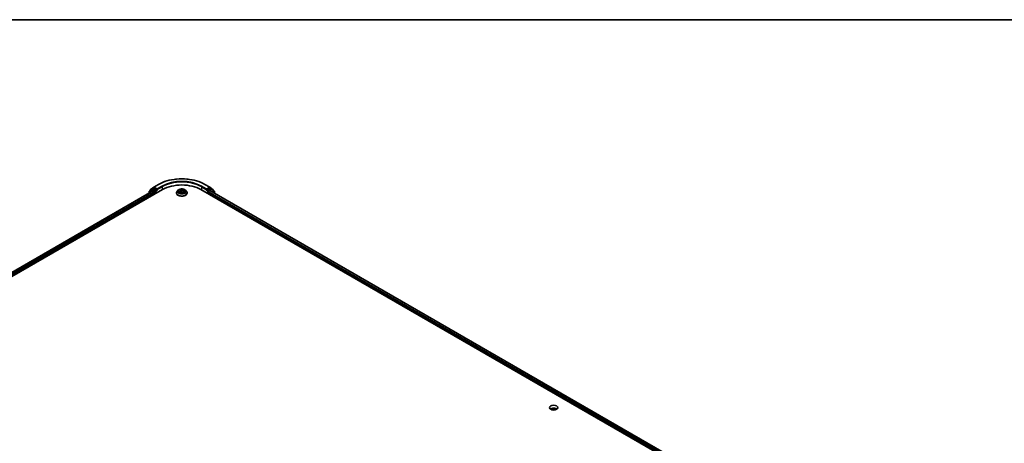
# Model space of a CAD drawing. Units: millimetres. Extents: x 72 to 11071, y 40 to 2569.
# Drawn here: x 700 to 1082, y 1281 to 1445 of the extents above; entities that cross this region are included whole.
import ezdxf

# ---------------------------------------------------------------- set-up
doc = ezdxf.new("R2010")
doc.units = ezdxf.units.MM
doc.header["$LTSCALE"] = 5
for name, color, linetype, lineweight in [('Border (ISO)', 7, 'Continuous', 35), ('Visible (ISO)', 7, 'Continuous', 35), ('Visible Narrow (ISO)', 7, 'Continuous', 25)]:
    doc.layers.add(name, color=color, linetype=linetype, lineweight=lineweight)

# ---------------------------------------------------------------- blocks, each defined once
blk = doc.blocks.new('Borders tk図枠')
at = {"layer": 'Border (ISO)'}
blk.add_line((14.5, 289), (405.5, 289), dxfattribs=at)

msp = doc.modelspace()

# ---------------------------------------------------------------- linework, layer by layer
at = {"layer": 'Visible (ISO)'}
for p, q in [((751.0375, 1379.0452), (752.3704, 1380.0895)), ((752.3954, 1380.1064), (754.2642, 1381.1853)), ((772.2179, 1381.1853), (774.0866, 1380.1064)), ((774.1117, 1380.0895), (775.4445, 1379.0452)), ((594.192, 1285.8601), (755.8164, 1379.174)), ((596.0812, 1288.5744), (752.3457, 1378.7937)), ((750.6019, 1378.4332), (750.6019, 1377.7869)), ((751.9355, 1379.5824), (750.684, 1378.6018)), ((750.9554, 1378.8145), (750.9554, 1378.8765)), ((751.9605, 1379.5993), (752.314, 1379.8035)), ((753.4931, 1379.174), (752.4212, 1379.7928)), ((752.4529, 1378.7831), (752.988, 1378.4741)), ((753.1395, 1378.2117), (753.1395, 1377.6285)), ((753.6446, 1379.0865), (753.6446, 1379.4364)), ((753.6823, 1378.9923), (753.689, 1378.9884)), ((761.1696, 1377.8618), (761.1696, 1377.8855)), ((761.7762, 1378.8879), (761.4219, 1378.4926)), ((762.0428, 1378.1121), (762.4816, 1378.1906)), ((762.6061, 1379.1388), (762.7205, 1378.9259)), ((762.7508, 1378.8302), (762.8188, 1378.1965)), ((763.2753, 1377.9535), (763.4041, 1377.7403)), ((763.7312, 1378.1693), (763.688, 1377.7666)), ((764.1677, 1378.5113), (764.6007, 1378.5985)), ((764.7059, 1378.8879), (765.0602, 1378.4926)), ((765.3125, 1377.8618), (765.3125, 1377.8855)), ((770.6656, 1379.174), (1053.5084, 1215.8747)), ((772.7931, 1378.9884), (772.7997, 1378.9923)), ((772.8375, 1379.4364), (772.8375, 1379.0865)), ((774.0609, 1379.7928), (772.989, 1379.174)), ((773.3426, 1377.6285), (773.3426, 1378.2117)), ((773.4941, 1378.4741), (774.0292, 1378.7831)), ((774.1363, 1378.7937), (1051.6191, 1218.5889)), ((774.5216, 1379.5993), (774.168, 1379.8035)), ((775.7981, 1378.6018), (774.5466, 1379.5824)), ((775.5266, 1378.8765), (775.5266, 1378.8145)), ((775.8802, 1377.7869), (775.8802, 1378.4332)), ((906.3323, 1294.3148), (906.6041, 1294.1579))]:
    msp.add_line(p, q, dxfattribs=at)
for centre, start, end in [((752.5025, 1379.9208), 120, 128.080361), ((773.9795, 1379.9208), 51.919639, 60), ((750.8161, 1378.4332), 128.080361, 180), ((751.1697, 1378.8765), 128.080361, 180), ((752.0676, 1379.4138), 120, 128.080361), ((774.4144, 1379.4138), 51.919639, 60), ((775.3123, 1378.8765), 0, 51.919639), ((775.6659, 1378.4332), 0, 51.919639)]:
    msp.add_arc(centre, 0.2143, start, end, dxfattribs=at)
for centre, major_axis, ratio, start_param, end_param in [((763.241, 1374.8874), (10.5, 0), 0.57735027, 0.78539816, 2.35619449), ((752.4212, 1379.6179), (-0.1071, 0.1856), 0.57735027, 5.49778714, 6.28318531), ((752.4529, 1378.6081), (-0.1071, 0.1856), 0.57735027, 5.49778714, 6.28318531), ((752.988, 1378.2992), (-0.1071, 0.1856), 0.57735027, 3.92699082, 5.49778714), ((753.7961, 1379.174), (-0.1071, -0.1856), 0.57735027, 5.49778714, 7.06858347), ((763.6673, 1377.8809), (-0.2459, -0.1523), 0.08775288, 0.1193617, 0.16826426), ((772.686, 1379.174), (0.1071, -0.1856), 0.57735027, 5.49778714, 7.06858347), ((773.4941, 1378.2992), (-0.1071, -0.1856), 0.57735027, 3.92699082, 5.49778714), ((774.0292, 1378.6081), (0.1071, 0.1856), 0.57735027, 0, 0.78539816), ((774.0609, 1379.6179), (0.1071, 0.1856), 0.57735027, 0, 0.78539816), ((907.1878, 1293.5293), (-1.6071, 0), 0.57735027, 3.82126647, 5.60351149), ((907.1878, 1293.5293), (-1.2354, 0), 0.57735027, 3.79259596, 5.20449965)]:
    msp.add_ellipse(centre, major_axis=major_axis, ratio=ratio, start_param=start_param, end_param=end_param, dxfattribs=at)
msp.add_ellipse((907.1878, 1294.6958), major_axis=(-1.6071, 0), ratio=0.57735027, dxfattribs=at)
for points, knots in [([(754.2642, 1381.1853), (755.2098, 1381.7313), (756.301, 1382.1886), (758.6707, 1382.8857), (759.9487, 1383.1253), (762.5698, 1383.365), (763.9123, 1383.365), (766.5333, 1383.1253), (767.8114, 1382.8857), (770.181, 1382.1886), (771.2722, 1381.7313), (772.2179, 1381.1853)], [1.57079633, 1.57079633, 1.57079633, 1.57079633, 1.88495559, 1.88495559, 2.19911486, 2.19911486, 2.51327412, 2.51327412, 2.82743339, 2.82743339, 3.14159265, 3.14159265, 3.14159265, 3.14159265]), ([(753.4931, 1379.174), (753.5122, 1379.1629), (753.5325, 1379.1466), (753.571, 1379.1077), (753.5895, 1379.0853), (753.6159, 1379.054), (753.6256, 1379.0425), (753.645, 1379.0217), (753.6547, 1379.0123), (753.6698, 1379.0002), (753.676, 1378.9959), (753.6823, 1378.9923)], [0.1851472285, 0.1851472285, 0.1851472285, 0.1851472285, 0.1965284229, 0.1965284229, 0.2079096173, 0.2079096173, 0.2138595936, 0.2138595936, 0.2198095698, 0.2198095698, 0.2238749427, 0.2238749427, 0.2238749427, 0.2238749427]), ([(761.4219, 1378.4926), (761.3899, 1378.457), (761.3607, 1378.4202), (761.3078, 1378.3443), (761.2843, 1378.3052), (761.2434, 1378.2251), (761.2261, 1378.1841), (761.1981, 1378.1005), (761.1874, 1378.058), (761.1732, 1377.9722), (761.1696, 1377.9288), (761.1696, 1377.8855)], [5.487405949, 5.487405949, 5.487405949, 5.487405949, 5.582919271, 5.582919271, 5.678432594, 5.678432594, 5.773945916, 5.773945916, 5.869459239, 5.869459239, 5.964972561, 5.964972561, 5.964972561, 5.964972561]), ([(761.1696, 1377.8618), (761.1696, 1377.734), (761.2032, 1377.6066), (761.3339, 1377.3626), (761.4331, 1377.2464), (761.6893, 1377.0358), (761.8484, 1376.9421), (762.2084, 1376.7893), (762.4093, 1376.7302), (762.8319, 1376.6525), (763.0534, 1376.6337), (763.495, 1376.6379), (763.715, 1376.6608), (764.1324, 1376.7462), (764.3296, 1376.8087), (764.6817, 1376.9683), (764.8365, 1377.0654), (765.0863, 1377.2857), (765.1816, 1377.409), (765.2881, 1377.6441), (765.3125, 1377.7528), (765.3125, 1377.8618)], [5.96497256, 5.96497256, 5.96497256, 5.96497256, 6.26468314, 6.26468314, 6.57709412, 6.57709412, 6.90158716, 6.90158716, 7.2273151, 7.2273151, 7.55206557, 7.55206557, 7.87642043, 7.87642043, 8.20125453, 8.20125453, 8.52705192, 8.52705192, 8.85096697, 8.85096697, 9.10656521, 9.10656521, 9.10656521, 9.10656521]), ([(764.7059, 1378.8879), (764.6182, 1378.9857), (764.5069, 1379.0715), (764.2443, 1379.2192), (764.0913, 1379.2799), (763.7629, 1379.3687), (763.5877, 1379.3967), (763.2324, 1379.4183), (763.0525, 1379.412), (762.7043, 1379.3656), (762.5362, 1379.3256), (762.2272, 1379.2141), (762.0864, 1379.1426), (761.8952, 1379.0056), (761.831, 1378.9491), (761.7762, 1378.8879)], [3.30094652, 3.30094652, 3.30094652, 3.30094652, 3.62195945, 3.62195945, 3.95638805, 3.95638805, 4.2894655, 4.2894655, 4.62077894, 4.62077894, 4.95251485, 4.95251485, 5.28649281, 5.28649281, 5.48740595, 5.48740595, 5.48740595, 5.48740595]), ([(763.2753, 1377.9535), (763.252, 1377.992), (763.2192, 1378.0274), (763.1384, 1378.0896), (763.0905, 1378.1166), (762.9838, 1378.1606), (762.9251, 1378.1777), (762.8018, 1378.2007), (762.7373, 1378.2068), (762.6081, 1378.2072), (762.5435, 1378.2017), (762.4816, 1378.1906)], [3.15904595, 3.15904595, 3.15904595, 3.15904595, 3.46622389, 3.46622389, 3.77340184, 3.77340184, 4.08057979, 4.08057979, 4.38775774, 4.38775774, 4.69493569, 4.69493569, 4.69493569, 4.69493569]), ([(762.7508, 1378.8302), (762.7501, 1378.8368), (762.7491, 1378.8433), (762.7466, 1378.8564), (762.7451, 1378.8629), (762.7416, 1378.8757), (762.7395, 1378.8821), (762.735, 1378.8948), (762.7324, 1378.9011), (762.7269, 1378.9136), (762.7238, 1378.9198), (762.7205, 1378.9259)], [2.885283263, 2.885283263, 2.885283263, 2.885283263, 2.933054483, 2.933054483, 2.980825702, 2.980825702, 3.028596922, 3.028596922, 3.076368141, 3.076368141, 3.124139361, 3.124139361, 3.124139361, 3.124139361]), ([(763.4041, 1377.7403), (763.405, 1377.7389), (763.4061, 1377.7374), (763.4088, 1377.7345), (763.4104, 1377.7331), (763.4137, 1377.7307), (763.4155, 1377.7298), (763.4188, 1377.7284), (763.4203, 1377.7279), (763.4229, 1377.7274), (763.4239, 1377.7273), (763.4247, 1377.7272)], [0.02536456663, 0.02536456663, 0.02536456663, 0.02536456663, 0.02670284805, 0.02670284805, 0.02804112947, 0.02804112947, 0.02937941088, 0.02937941088, 0.0307176923, 0.0307176923, 0.03205597372, 0.03205597372, 0.03205597372, 0.03205597372]), ([(763.4271, 1377.7272), (763.4556, 1377.7297), (763.4839, 1377.7327), (763.5399, 1377.7398), (763.5676, 1377.7439), (763.6223, 1377.7531), (763.6493, 1377.7583), (763.7024, 1377.7696), (763.7284, 1377.7757), (763.7795, 1377.789), (763.8045, 1377.796), (763.8288, 1377.8036)], [1.400339425, 1.400339425, 1.400339425, 1.400339425, 1.468867363, 1.468867363, 1.5373953, 1.5373953, 1.605923237, 1.605923237, 1.674451174, 1.674451174, 1.742979112, 1.742979112, 1.742979112, 1.742979112]), ([(764.1677, 1378.5113), (764.1209, 1378.5019), (764.076, 1378.4892), (763.9919, 1378.4581), (763.9527, 1378.4396), (763.8824, 1378.3973), (763.8511, 1378.3736), (763.7982, 1378.3216), (763.7765, 1378.2933), (763.7448, 1378.2333), (763.7347, 1378.2016), (763.7312, 1378.1693)], [4.72984227, 4.72984227, 4.72984227, 4.72984227, 4.96448766, 4.96448766, 5.19913305, 5.19913305, 5.43377843, 5.43377843, 5.66842382, 5.66842382, 5.90306921, 5.90306921, 5.90306921, 5.90306921]), ([(765.3125, 1377.8855), (765.3125, 1377.9288), (765.3089, 1377.9722), (765.2946, 1378.058), (765.284, 1378.1005), (765.256, 1378.1841), (765.2387, 1378.2251), (765.1978, 1378.3052), (765.1742, 1378.3443), (765.1214, 1378.4202), (765.0921, 1378.457), (765.0602, 1378.4926)], [2.823379907, 2.823379907, 2.823379907, 2.823379907, 2.91889323, 2.91889323, 3.014406552, 3.014406552, 3.109919875, 3.109919875, 3.205433197, 3.205433197, 3.300946519, 3.300946519, 3.300946519, 3.300946519]), ([(772.7997, 1378.9923), (772.806, 1378.9959), (772.8122, 1379.0002), (772.8273, 1379.0123), (772.837, 1379.0217), (772.8564, 1379.0425), (772.8662, 1379.054), (772.8925, 1379.0853), (772.911, 1379.1077), (772.9496, 1379.1466), (772.9698, 1379.1629), (772.989, 1379.174)], [0.0229880286, 0.0229880286, 0.0229880286, 0.0229880286, 0.0270534015, 0.0270534015, 0.0330033777, 0.0330033777, 0.038953354, 0.038953354, 0.0503345484, 0.0503345484, 0.0617157428, 0.0617157428, 0.0617157428, 0.0617157428])]:
    msp.add_open_spline(points, degree=3, knots=knots, dxfattribs=at)
msp.add_open_spline([(906.6041, 1294.1579), (906.5839, 1293.9885), (906.5746, 1293.8381)], degree=2, dxfattribs=at)
at = {"layer": 'Visible Narrow (ISO)'}
for p, q in [((752.3096, 1379.8009), (752.351, 1379.8333)), ((752.351, 1379.8333), (752.4212, 1379.7928)), ((752.5025, 1380.0958), (754.3713, 1381.1747)), ((753.6446, 1379.4364), (752.5025, 1380.0958)), ((755.5134, 1380.5154), (753.6446, 1379.4364)), ((753.6446, 1379.0865), (755.6649, 1380.2529)), ((755.6649, 1380.2529), (755.6649, 1379.0865)), ((770.8172, 1380.2529), (772.8375, 1379.0865)), ((770.8172, 1380.2529), (770.8172, 1379.0865)), ((772.8375, 1379.4364), (770.9687, 1380.5154)), ((772.1107, 1381.1747), (773.9795, 1380.0958)), ((773.9795, 1380.0958), (772.8375, 1379.4364)), ((774.0609, 1379.7928), (774.131, 1379.8333)), ((774.131, 1379.8333), (774.1724, 1379.8009)), ((596.144, 1288.5381), (752.4529, 1378.7831)), ((752.988, 1378.4741), (596.4771, 1288.1125)), ((596.5659, 1287.8139), (753.1395, 1378.2117)), ((750.6646, 1378.3457), (751.9161, 1379.3263)), ((750.6646, 1377.8231), (750.6646, 1378.3457)), ((751.9161, 1379.3263), (752.988, 1378.7074)), ((752.0676, 1379.5887), (752.4212, 1379.7928)), ((753.1395, 1378.9699), (752.0676, 1379.5887)), ((752.988, 1378.7074), (752.988, 1378.4741)), ((753.4931, 1379.174), (753.1395, 1378.9699)), ((753.291, 1378.7074), (753.7961, 1378.999)), ((753.291, 1377.716), (753.291, 1378.7074)), ((762.3073, 1378.5012), (761.7815, 1378.3952)), ((761.956, 1378.0894), (762.4879, 1378.1846)), ((761.9885, 1378.3886), (762.319, 1378.4551)), ((762.319, 1378.4551), (762.3288, 1378.1633)), ((762.5241, 1379.2452), (762.6891, 1378.9381)), ((763.2373, 1379.0424), (763.0539, 1379.346)), ((763.0884, 1379.1998), (763.2037, 1379.009)), ((763.2037, 1379.009), (763.1547, 1378.5149)), ((763.2447, 1377.9642), (763.4282, 1377.6606)), ((763.759, 1378.0358), (763.733, 1377.777)), ((763.759, 1378.0358), (763.8627, 1377.8427)), ((763.9579, 1377.7614), (763.793, 1378.0685)), ((764.526, 1378.9172), (763.9941, 1378.822)), ((764.0047, 1378.7757), (764.3391, 1378.8356)), ((764.0047, 1378.7757), (764.014, 1378.466)), ((764.1747, 1378.5054), (764.7006, 1378.6113)), ((772.686, 1378.999), (773.191, 1378.7074)), ((773.3426, 1378.9699), (772.989, 1379.174)), ((773.191, 1378.7074), (773.191, 1377.716)), ((774.4144, 1379.5887), (773.3426, 1378.9699)), ((773.3426, 1378.2117), (1051.1345, 1217.8284)), ((773.4941, 1378.7074), (774.566, 1379.3263)), ((773.4941, 1378.4741), (773.4941, 1378.7074)), ((1051.2233, 1218.1271), (773.4941, 1378.4741)), ((774.0292, 1378.7831), (1051.5564, 1218.5527)), ((774.0609, 1379.7928), (774.4144, 1379.5887)), ((774.566, 1379.3263), (775.8174, 1378.3457)), ((775.8174, 1378.3457), (775.8174, 1377.8231))]:
    msp.add_line(p, q, dxfattribs=at)
for centre, major_axis, ratio, start_param, end_param in [((752.5025, 1379.9208), (-0.1322, 0.1687), 0.81376746, 0, 1.45577458), ((752.5025, 1379.9208), (-0.1071, -0.1856), 0.57735027, 3.92699082, 5.49778714), ((752.5025, 1379.9208), (-0.1071, 0.1856), 0.57735027, 5.49778714, 6.28318531), ((754.3713, 1380.9998), (-0.1071, 0.1856), 0.57735027, 5.49778714, 6.28318531), ((763.241, 1376.0538), (12.5436, 0), 0.57735027, 0.78539816, 2.35619449), ((763.241, 1376.0538), (-10.9286, 0), 0.57735027, 3.92699082, 5.49778714), ((755.5134, 1380.3404), (-0.1071, 0.1856), 0.57735027, 3.92699082, 5.49778714), ((763.241, 1375.8788), (10.7143, 0), 0.57735027, 0.78539816, 2.35619449), ((770.9687, 1380.3404), (0.1071, 0.1856), 0.57735027, 0.78539816, 2.35619449), ((772.1107, 1380.9998), (0.1071, 0.1856), 0.57735027, 0, 0.78539816), ((773.9795, 1379.9208), (0.1071, 0.1856), 0.57735027, 0, 0.78539816), ((773.9795, 1379.9208), (-0.1071, 0.1856), 0.57735027, 3.92699082, 5.49778714), ((773.9795, 1379.9208), (0.1322, 0.1687), 0.81376746, 4.82741072, 6.28318531), ((750.8161, 1378.4332), (-0.2143, 0), 0.57735027, 0, 0.78539816), ((750.8161, 1378.4332), (-0.1322, 0.1687), 0.81376746, 0, 1.45577458), ((751.1697, 1378.8765), (-0.2143, 0), 0.57735027, 0, 0.40293593), ((751.1697, 1378.8765), (-0.1322, 0.1687), 0.81376746, 0, 1.17106738), ((752.0676, 1379.4138), (-0.1322, 0.1687), 0.81376746, 0, 1.45577458), ((752.0676, 1379.4138), (-0.1071, -0.1856), 0.57735027, 3.92699082, 5.49778714), ((752.0676, 1379.4138), (-0.1071, 0.1856), 0.57735027, 5.49778714, 6.28318531), ((753.1395, 1378.7949), (-0.1071, -0.1856), 0.57735027, 3.92699082, 5.49778714), ((753.1395, 1378.7949), (-0.2143, 0), 0.57735027, 0.78539816, 2.35619449), ((753.1395, 1378.7949), (0.1071, -0.1856), 0.57735027, 0.78539816, 2.35619449), ((763.241, 1377.9491), (-2.0483, 0), 0.57735027, 5.8056187, 9.90234457), ((763.241, 1377.8855), (-2.0714, 0), 0.57735027, 0, 3.14159265), ((763.241, 1377.8618), (2.0714, 0), 0.57735027, 3.14159265, 6.28318531), ((763.241, 1378.4502), (-1.6494, 0), 0.57735027, 5.8056187, 9.90234457), ((763.241, 1378.5033), (-1.4715, 0), 0.57735027, 0.12752822, 0.50889727), ((762.0002, 1378.3717), (-0.013, -0.0332), 0.50419792, 4.3871522, 5.78233437), ((762.1322, 1378.2652), (-0.0301, -0.0192), 0.57443837, 4.73626164, 6.09168476), ((763.241, 1378.3413), (-1.1516, 0), 0.57735027, 0.13831257, 0.32187006), ((762.1063, 1378.8338), (0.6101, 0), 0.57735027, 5.04805502, 6.58394476), ((762.3073, 1378.472), (0.0071, -0.035), 0.26895243, 1.01526466, 2.49879453), ((762.1063, 1378.8071), (0.6457, 0), 0.57735027, 5.04805502, 6.34508866), ((762.4879, 1378.1555), (-0.0063, 0.0352), 0.24188356, 5.64589577, 6.28318531), ((762.6687, 1377.8482), (0.6101, 0), 0.57735027, 0.33566604, 1.87155578), ((763.241, 1378.5033), (-1.4715, 0), 0.57735027, 4.8399172, 5.22128625), ((762.6533, 1379.1193), (-0.034, -0.0111), 0.32270206, 0.46584649, 1.1923752), ((762.6891, 1378.909), (0.0315, 0.0169), 0.7798455, 0, 1.17405729), ((763.241, 1378.3413), (1.1516, 0), 0.57735027, 1.7091089, 2.04363917), ((763.0548, 1379.1956), (0.0346, 0.0087), 0.33977276, 4.54280898, 5.93799114), ((763.0867, 1378.9945), (0.0356, 0.0025), 0.1587077, 0.3281938, 1.68361692), ((763.1211, 1378.5106), (0.0356, 0.0025), 0.15866559, 0.32819147, 1.67923742), ((763.2373, 1379.0132), (-0.0306, -0.0185), 0.77092883, 4.27644146, 5.75997133), ((763.8134, 1379.1318), (-0.6457, 0), 0.57735027, 0.33566604, 1.87155578), ((763.8134, 1379.1584), (-0.6101, 0), 0.57735027, 0.33566604, 1.87155578), ((763.2447, 1377.9351), (0.0306, 0.0185), 0.77092883, 0, 1.13484881), ((763.4272, 1377.7628), (-0.0025, -0.0356), 0.97313369, 0, 0.15716177), ((763.241, 1378.5033), (1.4715, 0), 0.57735027, 4.8399172, 5.22128625), ((764.3757, 1378.1728), (-0.6101, 0), 0.57735027, 5.04805502, 6.58394476), ((764.3757, 1378.1462), (-0.6457, 0), 0.57735027, 6.22128195, 6.58394476), ((763.793, 1378.0393), (-0.0315, -0.0169), 0.7798455, 4.31564994, 5.79917981), ((763.8287, 1377.8392), (-0.0005, -0.0357), 0.95606299, 0.28888944, 1.68407161), ((763.9941, 1378.7928), (0.0063, -0.0352), 0.24188356, 1.02077326, 2.50430312), ((764.1747, 1378.4763), (-0.0071, 0.035), 0.26895243, 5.64038718, 6.28318531), ((764.2245, 1378.6631), (-0.0324, 0.0151), 0.35018938, 3.84529647, 5.20071959), ((763.241, 1378.3413), (1.1516, 0), 0.57735027, 0.31198886, 0.49811292), ((764.3496, 1378.8185), (-0.0221, 0.0281), 0.07734049, 3.90946452, 5.30464669), ((763.241, 1378.5033), (1.4715, 0), 0.57735027, 0.12752822, 0.50889727), ((773.3426, 1378.7949), (0.1071, 0.1856), 0.57735027, 0.78539816, 2.35619449), ((773.3426, 1378.7949), (-0.2143, 0), 0.57735027, 0.78539816, 2.35619449), ((773.3426, 1378.7949), (-0.1071, 0.1856), 0.57735027, 3.92699082, 5.49778714), ((774.4144, 1379.4138), (0.1071, 0.1856), 0.57735027, 0, 0.78539816), ((774.4144, 1379.4138), (-0.1071, 0.1856), 0.57735027, 3.92699082, 5.49778714), ((774.4144, 1379.4138), (0.1322, 0.1687), 0.81376746, 4.82741072, 6.28318531), ((775.3123, 1378.8765), (0.1322, 0.1687), 0.81376746, 5.11211792, 6.28318531), ((775.3123, 1378.8765), (0.2143, 0), 0.57735027, 5.88024938, 6.28318531), ((775.6659, 1378.4332), (0.1322, 0.1687), 0.81376746, 4.82741072, 6.28318531), ((775.6659, 1378.4332), (0.2143, 0), 0.57735027, 5.49778714, 6.28318531)]:
    msp.add_ellipse(centre, major_axis=major_axis, ratio=ratio, start_param=start_param, end_param=end_param, dxfattribs=at)
msp.add_ellipse((763.241, 1378.5033), major_axis=(-1.5296, 0), ratio=0.57735027, dxfattribs=at)
for points, knots in [([(761.9885, 1378.3886), (761.9725, 1378.3901), (761.9556, 1378.3918), (761.9101, 1378.3954), (761.8811, 1378.3969), (761.8283, 1378.3973), (761.8048, 1378.3967), (761.7815, 1378.3952)], [-0.0320559737, -0.0320559737, -0.0320559737, -0.0320559737, -0.0236501899, -0.0236501899, -0.0102009359, -0.0102009359, 0.0003383294, 0.0003383294, 0.0003383294, 0.0003383294]), ([(761.7815, 1378.3952), (761.8043, 1378.3937), (761.8273, 1378.3905), (761.8788, 1378.38), (761.9069, 1378.372), (761.9502, 1378.3573), (761.9661, 1378.3513), (761.9807, 1378.3457)], [-0.0003383294, -0.0003383294, -0.0003383294, -0.0003383294, 0.0102009359, 0.0102009359, 0.0236501899, 0.0236501899, 0.0320559737, 0.0320559737, 0.0320559737, 0.0320559737]), ([(762.0798, 1378.1187), (762.0657, 1378.1204), (762.0518, 1378.12), (762.0244, 1378.1162), (762.011, 1378.1128), (761.9836, 1378.1031), (761.9698, 1378.0968), (761.956, 1378.0894)], [0.0069497349, 0.0069497349, 0.0069497349, 0.0069497349, 0.0154285, 0.0154285, 0.0237449879, 0.0237449879, 0.0323943032, 0.0323943032, 0.0323943032, 0.0323943032]), ([(761.956, 1378.0894), (761.9726, 1378.0949), (761.9894, 1378.0999), (762.0184, 1378.1072), (762.0306, 1378.1099), (762.0428, 1378.1121)], [-0.0323943032, -0.0323943032, -0.0323943032, -0.0323943032, -0.0237449879, -0.0237449879, -0.0174293938, -0.0174293938, -0.0174293938, -0.0174293938]), ([(761.9807, 1378.3457), (762.0057, 1378.3361), (762.0287, 1378.3231), (762.0692, 1378.2908), (762.0866, 1378.2714), (762.1005, 1378.2496)], [-0.0289828459, -0.0289828459, -0.0289828459, -0.0289828459, -0.0145850634, -0.0145850634, 0, 0, 0, 0]), ([(762.1204, 1378.282), (762.1052, 1378.306), (762.086, 1378.3274), (762.0414, 1378.3632), (762.016, 1378.3778), (761.9885, 1378.3886)], [0, 0, 0, 0, 0.0145850634, 0.0145850634, 0.0289828459, 0.0289828459, 0.0289828459, 0.0289828459]), ([(762.6441, 1379.105), (762.6405, 1379.1166), (762.6356, 1379.1277), (762.6207, 1379.1553), (762.6094, 1379.1706), (762.5862, 1379.1967), (762.5745, 1379.2078), (762.5499, 1379.2281), (762.5369, 1379.2373), (762.5241, 1379.2452)], [0, 0, 0, 0, 0.0059340385, 0.0059340385, 0.0154285, 0.0154285, 0.0237449879, 0.0237449879, 0.0323943032, 0.0323943032, 0.0323943032, 0.0323943032]), ([(762.5241, 1379.2452), (762.5337, 1379.2356), (762.5435, 1379.2253), (762.5621, 1379.2038), (762.571, 1379.1927), (762.5891, 1379.1677), (762.5981, 1379.1537), (762.6061, 1379.1389), (762.6061, 1379.1388), (762.6061, 1379.1388)], [-0.0323943032, -0.0323943032, -0.0323943032, -0.0323943032, -0.0237449879, -0.0237449879, -0.0154285, -0.0154285, -0.0059340385, -0.0059340385, -0.0059036402, -0.0059036402, -0.0059036402, -0.0059036402]), ([(763.0539, 1379.346), (763.0513, 1379.3328), (763.0486, 1379.3178), (763.0441, 1379.2802), (763.0426, 1379.2568), (763.0452, 1379.2157), (763.0475, 1379.1991), (763.0519, 1379.1825)], [-0.0003383294, -0.0003383294, -0.0003383294, -0.0003383294, 0.0102009359, 0.0102009359, 0.0236501899, 0.0236501899, 0.0320559737, 0.0320559737, 0.0320559737, 0.0320559737]), ([(763.0519, 1379.1825), (763.0594, 1379.1542), (763.0659, 1379.1241), (763.0762, 1379.0625), (763.08, 1379.0309), (763.0823, 1378.9998)], [-0.0289828459, -0.0289828459, -0.0289828459, -0.0289828459, -0.0145850634, -0.0145850634, 0, 0, 0, 0]), ([(763.0884, 1379.1998), (763.0834, 1379.2135), (763.0792, 1379.2274), (763.07, 1379.2625), (763.0658, 1379.2832), (763.0591, 1379.318), (763.0565, 1379.3325), (763.0539, 1379.346)], [-0.0320559737, -0.0320559737, -0.0320559737, -0.0320559737, -0.0236501899, -0.0236501899, -0.0102009359, -0.0102009359, 0.0003383294, 0.0003383294, 0.0003383294, 0.0003383294]), ([(763.0823, 1378.9998), (763.088, 1378.9192), (763.0938, 1378.8385), (763.1053, 1378.6773), (763.1111, 1378.5966), (763.1169, 1378.516)], [-0.0687798542, -0.0687798542, -0.0687798542, -0.0687798542, -0.0343899271, -0.0343899271, 0, 0, 0, 0]), ([(763.1203, 1378.9987), (763.1178, 1379.0329), (763.1138, 1379.0677), (763.103, 1379.1355), (763.0963, 1379.1686), (763.0884, 1379.1998)], [0, 0, 0, 0, 0.0145850634, 0.0145850634, 0.0289828459, 0.0289828459, 0.0289828459, 0.0289828459]), ([(763.1169, 1378.516), (763.1251, 1378.4008), (763.1389, 1378.2862), (763.1658, 1378.1336), (763.1735, 1378.0947), (763.182, 1378.056)], [-0.0982412545, -0.0982412545, -0.0982412545, -0.0982412545, -0.0491206273, -0.0491206273, -0.0322674597, -0.0322674597, -0.0322674597, -0.0322674597]), ([(763.1547, 1378.5149), (763.149, 1378.5955), (763.1432, 1378.6762), (763.1318, 1378.8374), (763.126, 1378.9181), (763.1203, 1378.9987)], [0, 0, 0, 0, 0.0343899271, 0.0343899271, 0.0687798542, 0.0687798542, 0.0687798542, 0.0687798542]), ([(763.2217, 1378.021), (763.2107, 1378.0721), (763.2011, 1378.1236), (763.1746, 1378.2877), (763.1621, 1378.401), (763.1547, 1378.5149)], [0.0265534236, 0.0265534236, 0.0265534236, 0.0265534236, 0.0491206273, 0.0491206273, 0.0982412545, 0.0982412545, 0.0982412545, 0.0982412545]), ([(763.6905, 1377.79), (763.6555, 1377.7818), (763.6203, 1377.7768), (763.5483, 1377.7754), (763.5116, 1377.7797), (763.4764, 1377.79), (763.4413, 1377.8002), (763.4078, 1377.8163), (763.3558, 1377.8508), (763.3359, 1377.8668), (763.3172, 1377.8842)], [0.090520474, 0.090520474, 0.090520474, 0.090520474, 0.1070104848, 0.1070104848, 0.1243422808, 0.1243422808, 0.1243422808, 0.1416740768, 0.1416740768, 0.1535942128, 0.1535942128, 0.1535942128, 0.1535942128]), ([(763.3669, 1377.802), (763.3984, 1377.7828), (763.4325, 1377.7674), (763.468, 1377.7571), (763.4957, 1377.749), (763.5242, 1377.744), (763.553, 1377.7419)], [-0.1404882199, -0.1404882199, -0.1404882199, -0.1404882199, -0.1243422808, -0.1243422808, -0.1243422808, -0.1117313452, -0.1117313452, -0.1117313452, -0.1117313452]), ([(763.4041, 1377.7403), (763.4049, 1377.739), (763.4056, 1377.7377), (763.4121, 1377.7257), (763.4163, 1377.7129), (763.423, 1377.6867), (763.4256, 1377.6741), (763.4282, 1377.6606)], [-0.0253645666, -0.0253645666, -0.0253645666, -0.0253645666, -0.0236501899, -0.0236501899, -0.0102009359, -0.0102009359, 0.0003383294, 0.0003383294, 0.0003383294, 0.0003383294]), ([(763.4282, 1377.6606), (763.4308, 1377.6738), (763.4335, 1377.6854), (763.438, 1377.7073), (763.4395, 1377.7164), (763.4368, 1377.7251), (763.4346, 1377.727), (763.4302, 1377.7273)], [-0.0003383294, -0.0003383294, -0.0003383294, -0.0003383294, 0.0102009359, 0.0102009359, 0.0236501899, 0.0236501899, 0.0320559737, 0.0320559737, 0.0320559737, 0.0320559737]), ([(763.8627, 1377.8427), (763.8526, 1377.8429), (763.8429, 1377.8385), (763.8267, 1377.8223), (763.8199, 1377.812), (763.8138, 1377.799)], [0, 0, 0, 0, 0.014491423, 0.014491423, 0.0263651424, 0.0263651424, 0.0263651424, 0.0263651424]), ([(763.838, 1377.8048), (763.8416, 1377.8047), (763.8465, 1377.8043), (763.8614, 1377.8019), (763.8726, 1377.7993), (763.8958, 1377.7919), (763.9075, 1377.7874), (763.9322, 1377.7762), (763.9451, 1377.7693), (763.9579, 1377.7614)], [0, 0, 0, 0, 0.0059340385, 0.0059340385, 0.0154285, 0.0154285, 0.0237449879, 0.0237449879, 0.0323943032, 0.0323943032, 0.0323943032, 0.0323943032]), ([(763.9579, 1377.7614), (763.9483, 1377.771), (763.9386, 1377.78), (763.92, 1377.7965), (763.911, 1377.804), (763.893, 1377.8187), (763.8839, 1377.8257), (763.871, 1377.8359), (763.8665, 1377.8394), (763.8627, 1377.8427)], [-0.0323943032, -0.0323943032, -0.0323943032, -0.0323943032, -0.0237449879, -0.0237449879, -0.0154285, -0.0154285, -0.0059340385, -0.0059340385, 0, 0, 0, 0]), ([(764.3391, 1378.8356), (764.312, 1378.8143), (764.2875, 1378.7902), (764.2453, 1378.7377), (764.2276, 1378.7095), (764.214, 1378.6802)], [0, 0, 0, 0, 0.014491423, 0.014491423, 0.0289828459, 0.0289828459, 0.0289828459, 0.0289828459]), ([(764.2526, 1378.659), (764.265, 1378.6856), (764.2812, 1378.7112), (764.3198, 1378.7586), (764.3423, 1378.7804), (764.367, 1378.7995)], [-0.0289828459, -0.0289828459, -0.0289828459, -0.0289828459, -0.014491423, -0.014491423, 0, 0, 0, 0]), ([(764.526, 1378.9172), (764.5094, 1378.9116), (764.4927, 1378.9054), (764.4598, 1378.8921), (764.4436, 1378.8852), (764.4093, 1378.8696), (764.3911, 1378.8609), (764.3615, 1378.8465), (764.3502, 1378.841), (764.3391, 1378.8356)], [-0.0323943032, -0.0323943032, -0.0323943032, -0.0323943032, -0.0237449879, -0.0237449879, -0.0154285, -0.0154285, -0.0059340385, -0.0059340385, 0, 0, 0, 0]), ([(764.367, 1378.7995), (764.3771, 1378.8074), (764.3872, 1378.8156), (764.4131, 1378.8367), (764.4286, 1378.8496), (764.4576, 1378.8723), (764.4711, 1378.8824), (764.4984, 1378.9012), (764.5123, 1378.9098), (764.526, 1378.9172)], [0, 0, 0, 0, 0.0059340385, 0.0059340385, 0.0154285, 0.0154285, 0.0237449879, 0.0237449879, 0.0323943032, 0.0323943032, 0.0323943032, 0.0323943032]), ([(764.7006, 1378.6113), (764.6778, 1378.6129), (764.6548, 1378.6127), (764.6032, 1378.6075), (764.5751, 1378.6012), (764.5453, 1378.5889), (764.542, 1378.5875), (764.5388, 1378.586)], [-0.0003383294, -0.0003383294, -0.0003383294, -0.0003383294, 0.0102009359, 0.0102009359, 0.0236501899, 0.0236501899, 0.0252930855, 0.0252930855, 0.0252930855, 0.0252930855]), ([(764.6007, 1378.5985), (764.6106, 1378.6005), (764.6205, 1378.6023), (764.6538, 1378.6074), (764.6773, 1378.6099), (764.7006, 1378.6113)], [-0.0147514488, -0.0147514488, -0.0147514488, -0.0147514488, -0.0102009359, -0.0102009359, 0.0003383294, 0.0003383294, 0.0003383294, 0.0003383294])]:
    msp.add_open_spline(points, degree=3, knots=knots, dxfattribs=at)
for points in [[(762.1005, 1378.2496), (762.1247, 1378.2116), (762.1489, 1378.1735), (762.1731, 1378.1354)], [(762.2095, 1378.1419), (762.1798, 1378.1886), (762.1501, 1378.2353), (762.1204, 1378.282)], [(762.6669, 1379.0256), (762.6597, 1379.0528), (762.6521, 1379.0795), (762.6441, 1379.105)], [(762.8371, 1378.1938), (762.8249, 1378.2813), (762.8095, 1378.368), (762.7912, 1378.4539)], [(763.4302, 1377.7273), (763.4291, 1377.7273), (763.4281, 1377.7273), (763.4271, 1377.7272)], [(763.8288, 1377.8036), (763.8318, 1377.8045), (763.8349, 1377.8049), (763.838, 1377.8048)], [(764.214, 1378.6802), (764.1866, 1378.6212), (764.1592, 1378.5623), (764.1318, 1378.5034)], [(764.1857, 1378.5149), (764.208, 1378.5629), (764.2303, 1378.6109), (764.2526, 1378.659)]]:
    msp.add_open_spline(points, degree=3, dxfattribs=at)

# ---------------------------------------------------------------- block references
at = {"xscale": 5, "yscale": 5, "zscale": 5}
msp.add_blockref('Borders tk図枠', (0, 0), dxfattribs=at)

doc.saveas('drawing.dxf')
